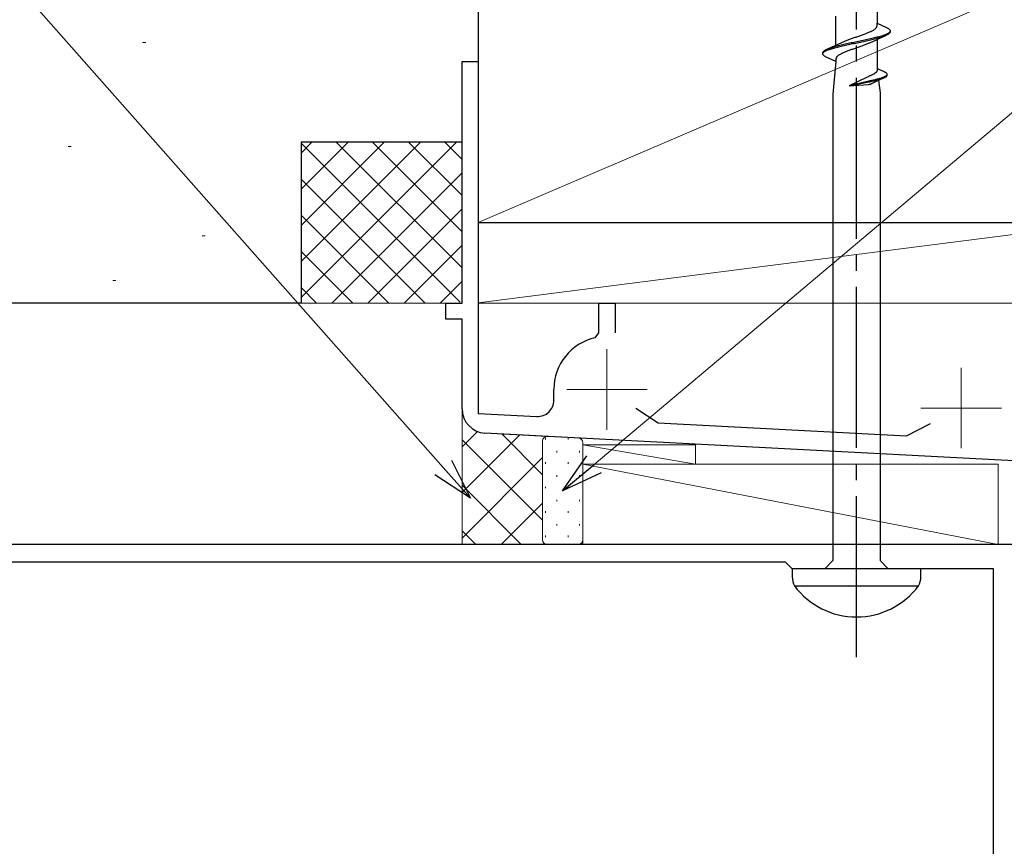
# Model space of a CAD drawing. Extents: x 105 to 1155, y 126 to 1692.
# Drawn here: x 388 to 449, y 1377 to 1428 of the extents above; entities that cross this region are included whole.
import ezdxf

# ---------------------------------------------------------------- set-up
doc = ezdxf.new("R2010")
doc.units = 0
doc.linetypes.add('YCENTER_1', pattern=[13, 10, -1, 1, -1])
for name, color, linetype, lineweight in [('YKK_11', 7, 'CONTINUOUS', 30), ('YKK_11E', 7, 'CONTINUOUS', 13), ('YKK_13', 4, 'CONTINUOUS', 30), ('YKK_D', 6, 'CONTINUOUS', 13), ('YSS_K', 3, 'CONTINUOUS', 13), ('YSS_KE', 3, 'CONTINUOUS', 30)]:
    doc.layers.add(name, color=color, linetype=linetype, lineweight=lineweight)

msp = doc.modelspace()

# ---------------------------------------------------------------- linework, layer by layer
at = {"layer": 'YKK_11', "color": 211, "linetype": 'ByBlock', "lineweight": -2, "ltscale": 0.5}
for p, q in [((449.7, 1395.862), (375.2, 1395.862)), ((435.3, 1394.762), (376.3, 1394.762)), ((435.7, 1394.362), (435.3, 1394.762)), ((448.2, 1394.362), (435.7, 1394.362)), ((448.2, 1366.062), (448.2, 1394.362))]:
    msp.add_line(p, q, dxfattribs=at)
at = {"layer": 'YKK_11E', "color": 4, "linetype": 'ByBlock', "lineweight": -2, "ltscale": 0.5}
for p, q in [((415.2, 1410.862), (415.2, 1425.862)), ((415.2, 1425.862), (416.2, 1425.862)), ((416.2, 1425.862), (416.2, 1404.011)), ((414.2, 1409.862), (414.2, 1410.862)), ((414.2, 1410.862), (415.2, 1410.862)), ((423.7, 1409.005), (423.7, 1410.862)), ((423.7, 1410.862), (424.7, 1410.862)), ((424.7, 1410.862), (424.7, 1409.005)), ((415.2, 1409.862), (414.2, 1409.862)), ((415.2, 1404.285), (415.2, 1409.862)), ((423.467, 1408.712), (423.7, 1409.005)), ((420.9, 1404.819), (420.9, 1405.495)), ((425.985, 1404.335), (427.387, 1403.425)), ((416.2, 1404.011), (419.847, 1403.82)), ((427.387, 1403.425), (442.814, 1402.616)), ((442.814, 1402.616), (444.303, 1403.375)), ((454, 1400.829), (416.621, 1402.788))]:
    msp.add_line(p, q, dxfattribs=at)
at = {"layer": 'YKK_11E', "color": 4, "ltscale": 0.5}
for p, q in [((424.2, 1402.995), (424.2, 1407.995)), ((446.2, 1401.842), (446.2, 1406.842)), ((421.7, 1405.495), (426.7, 1405.495)), ((443.7, 1404.342), (448.7, 1404.342))]:
    msp.add_line(p, q, dxfattribs=at)
at = {"layer": 'YKK_11E', "color": 4, "linetype": 'ByBlock', "lineweight": -2, "ltscale": 0.5}
for centre, radius, start, end in [((424.2, 1405.495), 3.3, 102.83961, 180.00001), ((419.9, 1404.819), 1, 266.99907, 359.99997), ((416.7, 1404.285), 1.5, 179.99999, 266.9999)]:
    msp.add_arc(centre, radius, start, end, dxfattribs=at)
at = {"layer": 'YKK_13', "linetype": 'YCENTER_1', "lineweight": -2}
msp.add_line((439.7, 1388.864), (439.7, 1471.862), dxfattribs=at)
at = {"layer": 'YKK_13', "linetype": 'ByBlock', "lineweight": -2, "ltscale": 3}
for p, q in [((440.975, 1430.052), (440.975, 1428.258)), ((438.425, 1426.887), (438.425, 1428.682)), ((440.959, 1428.02), (440.967, 1428.04)), ((440.967, 1428.04), (440.972, 1428.059)), ((440.972, 1428.059), (440.975, 1428.079)), ((440.975, 1428.079), (440.975, 1428.258)), ((440.975, 1428.258), (441.615, 1427.962)), ((439.731, 1427.413), (439.788, 1427.433)), ((439.788, 1427.433), (439.845, 1427.452)), ((439.845, 1427.452), (439.902, 1427.472)), ((439.902, 1427.472), (439.958, 1427.491)), ((439.958, 1427.491), (440.014, 1427.511)), ((440.014, 1427.511), (440.069, 1427.531)), ((440.069, 1427.531), (440.123, 1427.55)), ((440.123, 1427.55), (440.177, 1427.57)), ((440.177, 1427.57), (440.229, 1427.589)), ((440.229, 1427.589), (440.281, 1427.609)), ((440.281, 1427.609), (440.331, 1427.628)), ((440.331, 1427.628), (440.38, 1427.648)), ((440.38, 1427.648), (440.428, 1427.668)), ((440.428, 1427.668), (440.474, 1427.687)), ((440.474, 1427.687), (440.519, 1427.707)), ((440.519, 1427.707), (440.562, 1427.726)), ((440.562, 1427.726), (440.603, 1427.746)), ((440.603, 1427.746), (440.642, 1427.766)), ((440.642, 1427.766), (440.68, 1427.785)), ((440.68, 1427.785), (440.716, 1427.805)), ((440.716, 1427.805), (440.749, 1427.824)), ((440.749, 1427.824), (440.781, 1427.844)), ((440.781, 1427.844), (440.81, 1427.863)), ((440.81, 1427.863), (440.837, 1427.883)), ((440.837, 1427.883), (440.862, 1427.903)), ((440.862, 1427.903), (440.884, 1427.922)), ((441.574, 1427.509), (440.876, 1427.187)), ((440.884, 1427.922), (440.904, 1427.942)), ((440.904, 1427.942), (440.922, 1427.961)), ((440.922, 1427.961), (440.937, 1427.981)), ((440.937, 1427.981), (440.949, 1428.001)), ((440.949, 1428.001), (440.959, 1428.02)), ((441.18, 1427.433), (441.112, 1427.413)), ((441.245, 1427.452), (441.18, 1427.433)), ((441.308, 1427.472), (441.245, 1427.452)), ((441.367, 1427.492), (441.308, 1427.472)), ((441.317, 1427.412), (441.375, 1427.431)), ((441.422, 1427.511), (441.367, 1427.492)), ((441.375, 1427.431), (441.43, 1427.451)), ((441.474, 1427.531), (441.422, 1427.511)), ((441.43, 1427.451), (441.482, 1427.47)), ((441.523, 1427.55), (441.474, 1427.531)), ((441.568, 1427.57), (441.523, 1427.55)), ((441.609, 1427.589), (441.568, 1427.57)), ((441.615, 1427.529), (441.574, 1427.509)), ((441.647, 1427.609), (441.609, 1427.589)), ((441.615, 1427.962), (441.652, 1427.942)), ((441.652, 1427.549), (441.615, 1427.529)), ((441.68, 1427.629), (441.647, 1427.609)), ((441.652, 1427.942), (441.685, 1427.922)), ((441.685, 1427.568), (441.652, 1427.549)), ((441.709, 1427.648), (441.68, 1427.629)), ((441.685, 1427.922), (441.713, 1427.903)), ((441.713, 1427.588), (441.685, 1427.568)), ((441.735, 1427.668), (441.709, 1427.648)), ((441.713, 1427.903), (441.738, 1427.883)), ((441.738, 1427.607), (441.713, 1427.588)), ((441.756, 1427.687), (441.735, 1427.668)), ((441.738, 1427.883), (441.759, 1427.864)), ((441.759, 1427.627), (441.738, 1427.607)), ((441.773, 1427.707), (441.756, 1427.687)), ((441.759, 1427.864), (441.775, 1427.844)), ((441.775, 1427.647), (441.759, 1427.627)), ((441.786, 1427.727), (441.773, 1427.707)), ((441.775, 1427.844), (441.788, 1427.824)), ((441.788, 1427.666), (441.775, 1427.647)), ((441.795, 1427.746), (441.786, 1427.727)), ((441.788, 1427.824), (441.796, 1427.805)), ((441.796, 1427.686), (441.788, 1427.666)), ((441.796, 1427.805), (441.8, 1427.785)), ((441.8, 1427.705), (441.796, 1427.686)), ((441.8, 1427.785), (441.8, 1427.705)), ((437.825, 1426.61), (438.524, 1426.933)), ((438.422, 1426.806), (438.348, 1426.787)), ((438.498, 1426.826), (438.422, 1426.806)), ((438.576, 1426.845), (438.498, 1426.826)), ((438.524, 1426.933), (438.841, 1427.08)), ((438.657, 1426.865), (438.576, 1426.845)), ((438.74, 1426.884), (438.657, 1426.865)), ((438.669, 1426.804), (438.753, 1426.824)), ((438.825, 1426.904), (438.74, 1426.884)), ((438.753, 1426.824), (438.838, 1426.844)), ((438.911, 1426.924), (438.825, 1426.904)), ((438.838, 1426.844), (438.924, 1426.863)), ((438.841, 1427.08), (438.884, 1427.1)), ((438.884, 1427.1), (438.929, 1427.119)), ((438.999, 1426.943), (438.911, 1426.924)), ((438.924, 1426.863), (439.013, 1426.883)), ((438.929, 1427.119), (438.976, 1427.139)), ((438.976, 1427.139), (439.023, 1427.158)), ((439.089, 1426.963), (438.999, 1426.943)), ((439.013, 1426.883), (439.103, 1426.902)), ((439.023, 1427.158), (439.073, 1427.178)), ((439.073, 1427.178), (439.123, 1427.198)), ((439.18, 1426.982), (439.089, 1426.963)), ((439.103, 1426.902), (439.194, 1426.922)), ((439.123, 1427.198), (439.175, 1427.217)), ((439.175, 1427.217), (439.227, 1427.237)), ((439.272, 1427.002), (439.18, 1426.982)), ((439.194, 1426.922), (439.285, 1426.942)), ((439.227, 1427.237), (439.281, 1427.256)), ((439.364, 1427.022), (439.272, 1427.002)), ((439.281, 1427.256), (439.335, 1427.276)), ((439.285, 1426.942), (439.378, 1426.961)), ((439.335, 1427.276), (439.391, 1427.296)), ((439.458, 1427.041), (439.364, 1427.022)), ((439.378, 1426.961), (439.472, 1426.981)), ((439.391, 1427.296), (439.446, 1427.315)), ((439.446, 1427.315), (439.503, 1427.335)), ((439.551, 1427.061), (439.458, 1427.041)), ((439.472, 1426.981), (439.566, 1427)), ((439.503, 1427.335), (439.559, 1427.354)), ((439.646, 1427.08), (439.551, 1427.061)), ((439.559, 1427.354), (439.616, 1427.374)), ((439.566, 1427), (439.66, 1427.02)), ((439.616, 1427.374), (439.674, 1427.393)), ((439.74, 1427.1), (439.646, 1427.08)), ((439.66, 1427.02), (439.754, 1427.039)), ((439.674, 1427.393), (439.731, 1427.413)), ((439.834, 1427.119), (439.74, 1427.1)), ((439.754, 1427.039), (439.848, 1427.059)), ((439.928, 1427.139), (439.834, 1427.119)), ((439.848, 1427.059), (439.942, 1427.079)), ((440.021, 1427.159), (439.928, 1427.139)), ((439.942, 1427.079), (440.035, 1427.098)), ((440.009, 1426.824), (439.953, 1426.805)), ((440.064, 1426.844), (440.009, 1426.824)), ((440.114, 1427.178), (440.021, 1427.159)), ((440.035, 1427.098), (440.128, 1427.118)), ((440.119, 1426.863), (440.064, 1426.844)), ((440.206, 1427.198), (440.114, 1427.178)), ((440.172, 1426.883), (440.119, 1426.863)), ((440.128, 1427.118), (440.22, 1427.137)), ((440.225, 1426.903), (440.172, 1426.883)), ((440.297, 1427.217), (440.206, 1427.198)), ((440.22, 1427.137), (440.311, 1427.157)), ((440.277, 1426.922), (440.225, 1426.903)), ((440.327, 1426.942), (440.277, 1426.922)), ((440.387, 1427.237), (440.297, 1427.217)), ((440.311, 1427.157), (440.4, 1427.177)), ((440.376, 1426.961), (440.327, 1426.942)), ((440.424, 1426.981), (440.376, 1426.961)), ((440.475, 1427.257), (440.387, 1427.237)), ((440.4, 1427.177), (440.488, 1427.196)), ((440.47, 1427.001), (440.424, 1426.981)), ((440.515, 1427.02), (440.47, 1427.001)), ((440.562, 1427.276), (440.475, 1427.257)), ((440.488, 1427.196), (440.575, 1427.216)), ((440.558, 1427.04), (440.515, 1427.02)), ((440.876, 1427.187), (440.558, 1427.04)), ((440.647, 1427.296), (440.562, 1427.276)), ((440.575, 1427.216), (440.66, 1427.235)), ((440.73, 1427.315), (440.647, 1427.296)), ((440.66, 1427.235), (440.743, 1427.255)), ((440.811, 1427.335), (440.73, 1427.315)), ((440.743, 1427.255), (440.823, 1427.274)), ((440.89, 1427.354), (440.811, 1427.335)), ((440.823, 1427.274), (440.902, 1427.294)), ((440.967, 1427.374), (440.89, 1427.354)), ((440.902, 1427.294), (440.978, 1427.314)), ((441.04, 1427.394), (440.967, 1427.374)), ((440.975, 1427.232), (440.975, 1425.438)), ((440.978, 1427.314), (441.051, 1427.333)), ((441.112, 1427.413), (441.04, 1427.394)), ((441.051, 1427.333), (441.122, 1427.353)), ((441.122, 1427.353), (441.19, 1427.372)), ((441.19, 1427.372), (441.255, 1427.392)), ((441.255, 1427.392), (441.317, 1427.412)), ((437.6, 1426.414), (437.604, 1426.434)), ((437.6, 1426.334), (437.6, 1426.414)), ((437.604, 1426.315), (437.6, 1426.334)), ((437.604, 1426.434), (437.612, 1426.454)), ((437.612, 1426.295), (437.604, 1426.315)), ((437.605, 1426.374), (437.613, 1426.393)), ((437.612, 1426.454), (437.624, 1426.473)), ((437.624, 1426.276), (437.612, 1426.295)), ((437.613, 1426.393), (437.626, 1426.413)), ((437.624, 1426.473), (437.641, 1426.493)), ((437.641, 1426.256), (437.624, 1426.276)), ((437.626, 1426.413), (437.644, 1426.432)), ((437.641, 1426.493), (437.661, 1426.512)), ((437.661, 1426.237), (437.641, 1426.256)), ((437.644, 1426.432), (437.665, 1426.452)), ((437.661, 1426.512), (437.686, 1426.532)), ((437.686, 1426.217), (437.661, 1426.237)), ((437.665, 1426.452), (437.69, 1426.472)), ((437.686, 1426.532), (437.715, 1426.552)), ((437.715, 1426.197), (437.686, 1426.217)), ((437.69, 1426.472), (437.72, 1426.491)), ((437.715, 1426.552), (437.748, 1426.571)), ((437.748, 1426.178), (437.715, 1426.197)), ((437.72, 1426.491), (437.753, 1426.511)), ((437.748, 1426.571), (437.785, 1426.591)), ((437.753, 1426.511), (437.79, 1426.53)), ((437.785, 1426.591), (437.825, 1426.61)), ((437.79, 1426.53), (437.832, 1426.55)), ((437.832, 1426.55), (437.877, 1426.569)), ((437.877, 1426.569), (437.925, 1426.589)), ((437.969, 1426.669), (437.918, 1426.649)), ((437.925, 1426.589), (437.977, 1426.609)), ((438.024, 1426.689), (437.969, 1426.669)), ((437.977, 1426.609), (438.033, 1426.628)), ((438.083, 1426.708), (438.024, 1426.689)), ((438.033, 1426.628), (438.092, 1426.648)), ((438.145, 1426.728), (438.083, 1426.708)), ((438.092, 1426.648), (438.154, 1426.667)), ((438.21, 1426.747), (438.145, 1426.728)), ((438.154, 1426.667), (438.22, 1426.687)), ((438.277, 1426.767), (438.21, 1426.747)), ((438.22, 1426.687), (438.288, 1426.707)), ((438.348, 1426.787), (438.277, 1426.767)), ((438.288, 1426.707), (438.359, 1426.726)), ((438.359, 1426.726), (438.433, 1426.746)), ((438.433, 1426.746), (438.51, 1426.765)), ((438.516, 1426.198), (438.496, 1426.178)), ((438.51, 1426.765), (438.588, 1426.785)), ((438.538, 1426.217), (438.516, 1426.198)), ((438.563, 1426.237), (438.538, 1426.217)), ((438.59, 1426.256), (438.563, 1426.237)), ((438.588, 1426.785), (438.669, 1426.804)), ((438.619, 1426.276), (438.59, 1426.256)), ((438.65, 1426.296), (438.619, 1426.276)), ((438.684, 1426.315), (438.65, 1426.296)), ((438.72, 1426.335), (438.684, 1426.315)), ((438.757, 1426.354), (438.72, 1426.335)), ((438.797, 1426.374), (438.757, 1426.354)), ((438.838, 1426.393), (438.797, 1426.374)), ((438.881, 1426.413), (438.838, 1426.393)), ((438.926, 1426.433), (438.881, 1426.413)), ((438.972, 1426.452), (438.926, 1426.433)), ((439.02, 1426.472), (438.972, 1426.452)), ((439.069, 1426.491), (439.02, 1426.472)), ((439.119, 1426.511), (439.069, 1426.491)), ((439.17, 1426.531), (439.119, 1426.511)), ((439.223, 1426.55), (439.17, 1426.531)), ((439.277, 1426.57), (439.223, 1426.55)), ((439.331, 1426.589), (439.277, 1426.57)), ((439.386, 1426.609), (439.331, 1426.589)), ((439.442, 1426.628), (439.386, 1426.609)), ((439.498, 1426.648), (439.442, 1426.628)), ((439.555, 1426.668), (439.498, 1426.648)), ((439.612, 1426.687), (439.555, 1426.668)), ((439.669, 1426.707), (439.612, 1426.687)), ((439.726, 1426.726), (439.669, 1426.707)), ((439.783, 1426.746), (439.726, 1426.726)), ((439.84, 1426.766), (439.783, 1426.746)), ((439.897, 1426.785), (439.84, 1426.766)), ((439.953, 1426.805), (439.897, 1426.785)), ((437.785, 1426.158), (437.748, 1426.178)), ((438.425, 1425.862), (437.785, 1426.158)), ((438.425, 1425.862), (438.225, 1423.845)), ((438.428, 1426.061), (438.425, 1426.041)), ((438.425, 1426.041), (438.425, 1425.862)), ((438.433, 1426.08), (438.428, 1426.061)), ((438.44, 1426.1), (438.433, 1426.08)), ((438.45, 1426.119), (438.44, 1426.1)), ((438.463, 1426.139), (438.45, 1426.119)), ((438.478, 1426.158), (438.463, 1426.139)), ((438.496, 1426.178), (438.478, 1426.158)), ((440.523, 1424.975), (440.471, 1424.95)), ((440.559, 1424.989), (440.523, 1424.975)), ((440.594, 1425.004), (440.559, 1424.989)), ((440.628, 1425.019), (440.594, 1425.004)), ((440.661, 1425.034), (440.628, 1425.019)), ((440.692, 1425.049), (440.661, 1425.034)), ((440.722, 1425.064), (440.692, 1425.049)), ((440.751, 1425.079), (440.722, 1425.064)), ((440.778, 1425.094), (440.751, 1425.079)), ((440.803, 1425.108), (440.778, 1425.094)), ((440.827, 1425.123), (440.803, 1425.108)), ((440.849, 1425.138), (440.827, 1425.123)), ((440.87, 1425.153), (440.849, 1425.138)), ((440.889, 1425.168), (440.87, 1425.153)), ((440.906, 1425.183), (440.889, 1425.168)), ((440.921, 1425.198), (440.906, 1425.183)), ((440.934, 1425.213), (440.921, 1425.198)), ((440.946, 1425.228), (440.934, 1425.213)), ((440.955, 1425.242), (440.946, 1425.228)), ((440.963, 1425.257), (440.955, 1425.242)), ((440.969, 1425.272), (440.963, 1425.257)), ((440.973, 1425.287), (440.969, 1425.272)), ((440.975, 1425.302), (440.973, 1425.287)), ((441.461, 1425.213), (440.975, 1425.438)), ((440.975, 1425.438), (440.975, 1425.302)), ((441.489, 1425.198), (441.461, 1425.213)), ((441.514, 1425.183), (441.489, 1425.198)), ((441.533, 1424.975), (441.511, 1424.96)), ((441.536, 1425.168), (441.514, 1425.183)), ((441.552, 1424.99), (441.533, 1424.975)), ((441.555, 1425.153), (441.536, 1425.168)), ((441.568, 1425.004), (441.552, 1424.99)), ((441.571, 1425.138), (441.555, 1425.153)), ((441.581, 1425.019), (441.568, 1425.004)), ((441.583, 1425.123), (441.571, 1425.138)), ((441.571, 1424.959), (441.583, 1424.973)), ((441.591, 1425.034), (441.581, 1425.019)), ((441.593, 1425.109), (441.583, 1425.123)), ((441.583, 1424.973), (441.593, 1424.988)), ((441.598, 1425.049), (441.591, 1425.034)), ((441.599, 1425.094), (441.593, 1425.109)), ((441.593, 1424.988), (441.599, 1425.003)), ((441.602, 1425.079), (441.599, 1425.094)), ((441.599, 1425.003), (441.602, 1425.018)), ((441.602, 1425.018), (441.602, 1425.079)), ((440.324, 1424.878), (439.246, 1424.362)), ((440.46, 1424.647), (439.246, 1424.362)), ((439.246, 1424.362), (440.47, 1424.601)), ((439.246, 1424.362), (440.444, 1424.453)), ((440.421, 1424.925), (440.324, 1424.878)), ((440.471, 1424.95), (440.421, 1424.925)), ((440.444, 1424.453), (440.5, 1424.46)), ((440.528, 1424.662), (440.46, 1424.647)), ((440.47, 1424.601), (440.538, 1424.616)), ((440.5, 1424.46), (440.567, 1424.472)), ((440.595, 1424.677), (440.528, 1424.662)), ((440.538, 1424.616), (440.605, 1424.631)), ((440.567, 1424.472), (440.625, 1424.497)), ((440.661, 1424.692), (440.595, 1424.677)), ((440.605, 1424.631), (440.671, 1424.646)), ((440.625, 1424.497), (440.658, 1424.512)), ((440.658, 1424.512), (440.9, 1424.624)), ((440.726, 1424.707), (440.661, 1424.692)), ((440.671, 1424.646), (440.735, 1424.661)), ((440.789, 1424.722), (440.726, 1424.707)), ((440.735, 1424.661), (440.798, 1424.676)), ((440.85, 1424.737), (440.789, 1424.722)), ((440.798, 1424.676), (440.86, 1424.691)), ((440.91, 1424.751), (440.85, 1424.737)), ((440.86, 1424.691), (440.919, 1424.706)), ((440.9, 1424.624), (441.43, 1424.869)), ((440.968, 1424.766), (440.91, 1424.751)), ((440.919, 1424.706), (440.977, 1424.72)), ((441.025, 1424.781), (440.968, 1424.766)), ((440.977, 1424.72), (441.033, 1424.735)), ((441.079, 1424.796), (441.025, 1424.781)), ((441.033, 1424.735), (441.087, 1424.75)), ((441.064, 1424.7), (441.175, 1423.935)), ((441.131, 1424.811), (441.079, 1424.796)), ((441.087, 1424.75), (441.138, 1424.765)), ((441.18, 1424.826), (441.131, 1424.811)), ((441.138, 1424.765), (441.188, 1424.78)), ((441.228, 1424.841), (441.18, 1424.826)), ((441.188, 1424.78), (441.235, 1424.795)), ((441.272, 1424.856), (441.228, 1424.841)), ((441.235, 1424.795), (441.279, 1424.81)), ((441.315, 1424.871), (441.272, 1424.856)), ((441.279, 1424.81), (441.321, 1424.825)), ((441.354, 1424.885), (441.315, 1424.871)), ((441.321, 1424.825), (441.36, 1424.839)), ((441.391, 1424.9), (441.354, 1424.885)), ((441.426, 1424.915), (441.391, 1424.9)), ((441.457, 1424.93), (441.426, 1424.915)), ((441.43, 1424.869), (441.461, 1424.884)), ((441.485, 1424.945), (441.457, 1424.93)), ((441.461, 1424.884), (441.489, 1424.899)), ((441.511, 1424.96), (441.485, 1424.945)), ((441.489, 1424.899), (441.514, 1424.914)), ((441.514, 1424.914), (441.536, 1424.929)), ((441.536, 1424.929), (441.555, 1424.944)), ((441.555, 1424.944), (441.571, 1424.959)), ((438.225, 1423.845), (438.225, 1394.862)), ((441.175, 1423.935), (441.175, 1394.862)), ((438.225, 1394.862), (437.725, 1394.362)), ((441.175, 1394.862), (441.675, 1394.362)), ((443.7, 1394.362), (435.7, 1394.362)), ((435.7, 1394.362), (435.7, 1393.857)), ((443.7, 1393.857), (443.7, 1394.362)), ((435.848, 1393.292), (443.552, 1393.292))]:
    msp.add_line(p, q, dxfattribs=at)
for centre, radius, start, end in [((437.333, 1393.983), 1.638, 184.39102, 204.94215), ((442.451, 1393.882), 1.249, 331.79942, 358.86738), ((439.7, 1396.171), 4.809, 216.77866, 323.22132)]:
    msp.add_arc(centre, radius, start, end, dxfattribs=at)
at = {"layer": 'YKK_D'}
for p, q in [((423.397, 1400.841), (540.488, 1499.452)), ((414.027, 1400.647), (343.12, 1480.862))]:
    msp.add_line(p, q, dxfattribs=at)
at = {"layer": 'YKK_D', "linetype": 'ByBlock', "lineweight": -2}
for p, q in [((421.446, 1399.198), (422.956, 1401.364)), ((415.716, 1398.737), (414.027, 1400.647)), ((414.539, 1401.1), (415.716, 1398.737)), ((421.446, 1399.198), (423.397, 1400.841)), ((415.716, 1398.737), (413.515, 1400.195)), ((423.837, 1400.318), (421.446, 1399.198))]:
    msp.add_line(p, q, dxfattribs=at)
at = {"layer": 'YSS_K'}
for p, q in [((416.2, 1415.873), (502.544, 1452.878)), ((395.351, 1427.059), (395.551, 1427.059)), ((405.2, 1420.862), (415.2, 1420.862)), ((405.2, 1410.862), (405.2, 1420.862)), ((415.2, 1420.862), (415.2, 1410.862)), ((390.726, 1420.583), (390.926, 1420.583)), ((455.2, 1415.873), (416.2, 1415.873)), ((416.2, 1410.873), (455.2, 1415.873)), ((416.2, 1410.862), (416.2, 1415.862)), ((399.052, 1415.032), (399.252, 1415.032)), ((393.501, 1412.257), (393.701, 1412.257)), ((415.2, 1410.862), (405.2, 1410.862)), ((455.2, 1410.862), (416.2, 1410.862)), ((415.2, 1404.285, 0), (415.2, 1395.862, 0)), ((416.621, 1402.788, 0), (420.516, 1402.583, 0)), ((420.516, 1402.583), (422.416, 1402.484)), ((420.2, 1402.284, 0), (420.2, 1396.162, 0)), ((420.2, 1396.162), (420.2, 1402.284)), ((422.7, 1402.184), (422.7, 1396.162)), ((422.7, 1402.062), (429.7, 1400.862)), ((422.7, 1402.062), (429.7, 1402.062)), ((422.7, 1400.862), (422.7, 1402.062)), ((429.7, 1402.062), (429.7, 1400.862)), ((429.7, 1400.862), (422.7, 1400.862)), ((415.2, 1395.862), (420.5, 1395.862)), ((422.4, 1395.862), (420.5, 1395.862))]:
    msp.add_line(p, q, dxfattribs=at)
at = {"layer": 'YSS_K', "linetype": 'Continuous'}
for p, q in [((405.2, 1420.183), (405.879, 1420.862)), ((405.2, 1417.938), (408.124, 1420.862)), ((405.2, 1415.693), (410.369, 1420.862)), ((405.2, 1413.448), (412.614, 1420.862)), ((405.2, 1411.203), (414.859, 1420.862)), ((415.082, 1410.924), (405.2, 1420.806)), ((415.2, 1413.052), (407.389, 1420.862)), ((415.2, 1415.297), (409.634, 1420.862)), ((415.2, 1417.542), (411.879, 1420.862)), ((415.2, 1419.787), (414.125, 1420.862)), ((407.104, 1410.862), (415.2, 1418.957)), ((412.899, 1410.862), (405.2, 1418.561)), ((409.35, 1410.862), (415.2, 1416.712)), ((410.654, 1410.862), (405.2, 1416.316)), ((408.409, 1410.862), (405.2, 1414.071)), ((411.595, 1410.862), (415.2, 1414.467)), ((413.84, 1410.862), (415.2, 1412.222)), ((406.164, 1410.862), (405.2, 1411.826)), ((416.162, 1402.885), (415.2, 1401.923)), ((418.779, 1402.674), (415.2, 1399.095)), ((420.2, 1397.369), (415.2, 1402.369)), ((420.2, 1400.197), (417.664, 1402.733)), ((420.379, 1402.386), (420.379, 1402.486)), ((421.794, 1402.386), (421.794, 1402.486)), ((420.2, 1401.267), (415.2, 1396.267)), ((421.087, 1401.579), (421.087, 1401.679)), ((422.502, 1401.579), (422.502, 1401.679)), ((420.379, 1400.871), (420.379, 1400.971)), ((421.794, 1400.871), (421.794, 1400.971)), ((421.087, 1400.064), (421.087, 1400.164)), ((422.502, 1400.064), (422.502, 1400.164)), ((418.878, 1395.862), (415.2, 1399.54)), ((420.379, 1399.356), (420.379, 1399.456)), ((421.794, 1399.356), (421.794, 1399.456)), ((420.2, 1398.438), (417.624, 1395.862)), ((421.087, 1398.549), (421.087, 1398.649)), ((422.502, 1398.549), (422.502, 1398.649)), ((420.379, 1397.841), (420.379, 1397.941)), ((421.794, 1397.841), (421.794, 1397.941)), ((421.087, 1397.034), (421.087, 1397.134)), ((422.502, 1397.034), (422.502, 1397.134)), ((416.05, 1395.862), (415.2, 1396.712)), ((420.379, 1396.326), (420.379, 1396.426)), ((421.794, 1396.326), (421.794, 1396.426)), ((420.456, 1395.865), (420.452, 1395.862))]:
    msp.add_line(p, q, dxfattribs=at)
at = {"layer": 'YSS_K', "ltscale": 1.5}
for p, q in [((448.5, 1395.862, 0), (422.7, 1400.862)), ((422.7, 1400.862), (448.5, 1400.862)), ((422.7, 1395.862), (422.7, 1400.862)), ((448.5, 1400.862), (448.5, 1395.862)), ((448.5, 1395.862), (422.7, 1395.862))]:
    msp.add_line(p, q, dxfattribs=at)
at = {"layer": 'YSS_K'}
for centre, radius, start, end in [((416.7, 1404.285, 0), 1.5, 180.0005, 266.99997), ((420.5, 1402.284, 0), 0.3, 86.99997, 180.0005), ((420.5, 1402.284), 0.3, 86.99997, 180), ((422.4, 1402.184), 0.3, 0, 86.99997), ((420.5, 1396.162, 0), 0.3, 180.0005, 270), ((420.5, 1396.162), 0.3, 180, 270), ((422.4, 1396.162), 0.3, 270, 0)]:
    msp.add_arc(centre, radius, start, end, dxfattribs=at)
at = {"layer": 'YSS_KE'}
for p, q in [((416.2, 1452.867), (416.2, 1415.862)), ((405.2, 1420.862), (405.2, 1410.862)), ((415.2, 1420.862), (405.2, 1420.862)), ((416.2, 1415.873), (521.2, 1415.873)), ((405.2, 1410.862), (386.2, 1410.862))]:
    msp.add_line(p, q, dxfattribs=at)

doc.saveas('drawing.dxf')
